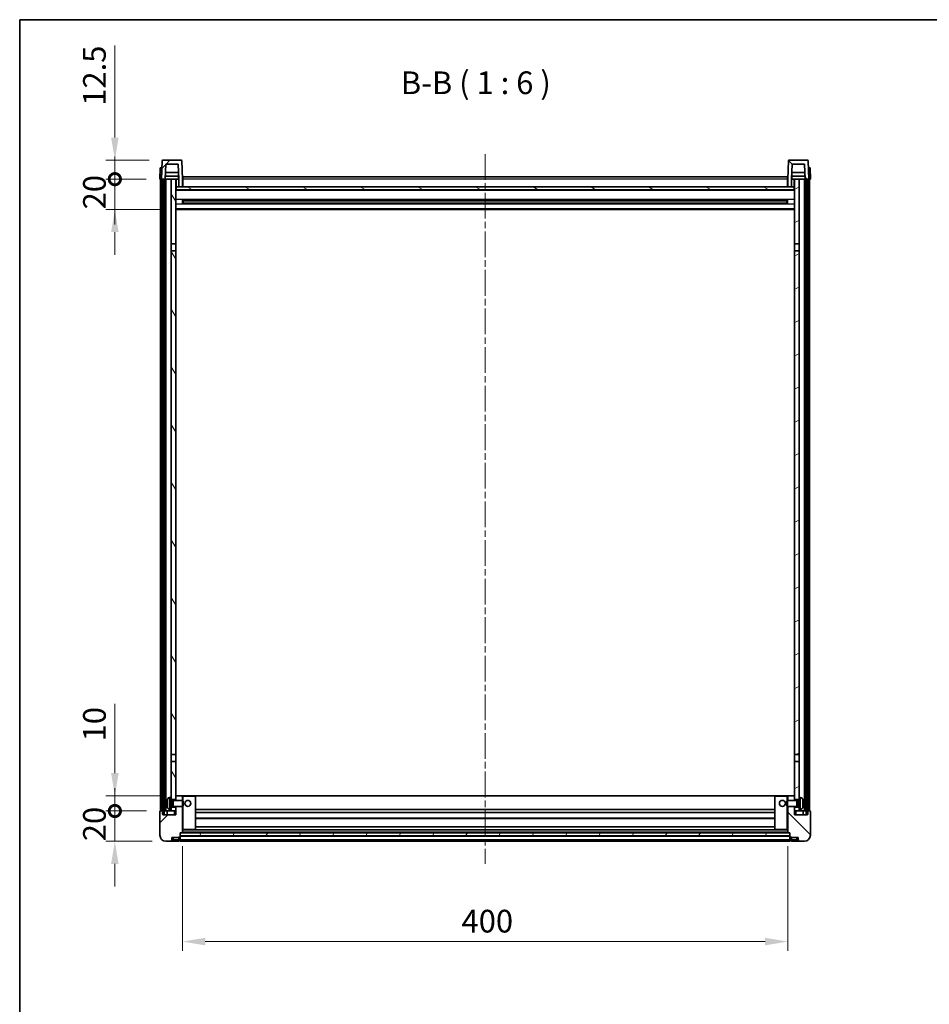
# Model space of a CAD drawing. Units: millimetres. Extents: x 0 to 12973, y 0 to 1686.
# Drawn here: x 1183 to 1784, y 1035 to 1686 of the extents above; entities that cross this region are included whole.
import ezdxf

# ---------------------------------------------------------------- set-up
doc = ezdxf.new("R2010")
doc.units = ezdxf.units.MM
doc.header["$LTSCALE"] = 3
doc.linetypes.add('CHAIN', pattern=[0.3543, 0.2362, -0.0295, 0.0591, -0.0295])
doc.layers.get('Defpoints').update_dxf_attribs({"lineweight": 25})
for name, color, linetype, lineweight in [('Border (ISO)', 7, 'Continuous', 35), ('Centerline (ISO)', 131, 'Continuous', 18), ('Dimension (ISO)', 7, 'Continuous', 18), ('Hatch (ISO)', 1, 'Continuous', 18), ('Symbol (ISO)', 7, 'Continuous', 18), ('Visible (ISO)', 7, 'Continuous', 35), ('Visible Narrow (ISO)', 7, 'Continuous', 25)]:
    doc.layers.add(name, color=color, linetype=linetype, lineweight=lineweight)
doc.styles.add('Note Text (TK)', font='txt')
doc.dimstyles.new('Default - Method 1b (TK)', dxfattribs={"dimscale": 3, "dimtxt": 2.5, "dimasz": 2.5, "dimexe": 1, "dimexo": 1.5, "dimgap": 1, "dimtad": 1, "dimtoh": 1, "dimrnd": 1e-08, "dimdsep": 46, "dimtxsty": 'Note Text (TK)', "dimcen": 0.09, "dimdle": 5, "dimclrd": 100, "dimclre": 100, "dimclrt": 7, "dimadec": 1, "dimazin": 1, "dimtfac": 1, "dimtmove": 0, "dimatfit": 3, "dimfxl": 1, "dimtolj": 1, "dimlwd": -1, "dimlwe": -1, "dimarcsym": 0})
pattern_1 = [(45, (1096, -48), (-13.47038, 13.47038), [])]
pattern_2 = [(135.0002, (1096, -48), (-13.47033, -13.47043), [])]
pattern_3 = [(60, (1096, -48), (-16.49778, 9.525), [])]

# ---------------------------------------------------------------- blocks, each defined once
blk = doc.blocks.new('図面枠 tk図枠')
at = {"layer": 'Border (ISO)'}
for q in [(405.5, 289), (14.5, 8)]:
    blk.add_line((14.5, 289), q, dxfattribs=at)
blk = doc.blocks.new('_DotSmall')
at = {"color": 0, "linetype": 'ByBlock', "const_width": 0.5}
blk.add_lwpolyline([(-0.0625, 0, 1), (0.0625, 0, 1)], format="xyb", close=True, dxfattribs=at)
blk = doc.blocks.new('*D65')
at = {"layer": 'Defpoints', "color": 0}
for p in [(1245.9, 1163.12), (1275.9, 1163.12), (1279.65, 1143.12)]:
    blk.add_point(p, dxfattribs=at)
at = {"layer": 'Dimension (ISO)', "color": 100}
for p, q in [((1245.9, 1163.12), (1245.9, 1178.12)), ((1266.9, 1163.12), (1239.9, 1163.12)), ((1245.9, 1143.12), (1245.9, 1163.12)), ((1270.65, 1143.12), (1239.9, 1143.12)), ((1245.9, 1128.12), (1245.9, 1113.12))]:
    blk.add_line(p, q, dxfattribs=at)
blk.add_solid([(1243.4, 1128.12), (1248.4, 1128.12), (1245.9, 1143.12)], dxfattribs=at)
at = {"layer": 'Dimension (ISO)', "color": 100, "xscale": 15, "yscale": 15, "zscale": 15, "rotation": 270}
blk.add_blockref('_DotSmall', (1245.9, 1163.12), dxfattribs=at)
at = {"layer": 'Dimension (ISO)', "color": 7, "insert": (1232.4, 1143.15), "char_height": 15, "attachment_point": 4, "rotation": 90, "style": 'Note Text (TK)'}
blk.add_mtext('\\A1;20', dxfattribs=at)
blk = doc.blocks.new('*D66')
at = {"layer": 'Defpoints', "color": 0}
for p in [(1245.9, 1173.12), (1286.25, 1173.12), (1275.9, 1163.12)]:
    blk.add_point(p, dxfattribs=at)
at = {"layer": 'Dimension (ISO)', "color": 100}
for p, q in [((1245.9, 1188.12), (1245.9, 1233.87)), ((1277.25, 1173.12), (1239.9, 1173.12)), ((1245.9, 1163.12), (1245.9, 1173.12)), ((1266.9, 1163.12), (1239.9, 1163.12)), ((1245.9, 1163.12), (1245.9, 1148.12))]:
    blk.add_line(p, q, dxfattribs=at)
blk.add_solid([(1243.4, 1188.12), (1248.4, 1188.12), (1245.9, 1173.12)], dxfattribs=at)
at = {"layer": 'Dimension (ISO)', "color": 100, "xscale": 15, "yscale": 15, "zscale": 15, "rotation": 90}
blk.add_blockref('_DotSmall', (1245.9, 1163.12), dxfattribs=at)
at = {"layer": 'Dimension (ISO)', "color": 7, "insert": (1232.4, 1209.12), "char_height": 15, "attachment_point": 4, "rotation": 90, "style": 'Note Text (TK)'}
blk.add_mtext('\\A1;10', dxfattribs=at)
blk = doc.blocks.new('*D67')
at = {"layer": 'Defpoints', "color": 0}
for p in [(1275.65, 1580.62), (1245.9, 1560.62), (1285.15, 1560.62)]:
    blk.add_point(p, dxfattribs=at)
at = {"layer": 'Dimension (ISO)', "color": 100}
for p, q in [((1245.9, 1580.62), (1245.9, 1595.62)), ((1266.65, 1580.62), (1239.9, 1580.62)), ((1245.9, 1580.62), (1245.9, 1560.62)), ((1276.15, 1560.62), (1239.9, 1560.62)), ((1245.9, 1545.62), (1245.9, 1530.62))]:
    blk.add_line(p, q, dxfattribs=at)
blk.add_solid([(1243.4, 1545.62), (1248.4, 1545.62), (1245.9, 1560.62)], dxfattribs=at)
at = {"layer": 'Dimension (ISO)', "color": 100, "xscale": 15, "yscale": 15, "zscale": 15, "rotation": 270}
blk.add_blockref('_DotSmall', (1245.9, 1580.62), dxfattribs=at)
at = {"layer": 'Dimension (ISO)', "color": 7, "insert": (1232.4, 1560.65), "char_height": 15, "attachment_point": 4, "rotation": 90, "style": 'Note Text (TK)'}
blk.add_mtext('\\A1;20', dxfattribs=at)
blk = doc.blocks.new('*D68')
at = {"layer": 'Defpoints', "color": 0}
for p in [(1277.57, 1593.12), (1245.9, 1580.62), (1275.65, 1580.62)]:
    blk.add_point(p, dxfattribs=at)
at = {"layer": 'Dimension (ISO)', "color": 100}
for p, q in [((1245.9, 1608.12), (1245.9, 1668.87)), ((1268.57, 1593.12), (1239.9, 1593.12)), ((1245.9, 1580.62), (1245.9, 1593.12)), ((1266.65, 1580.62), (1239.9, 1580.62)), ((1245.9, 1580.62), (1245.9, 1550.62))]:
    blk.add_line(p, q, dxfattribs=at)
blk.add_solid([(1243.4, 1608.12), (1248.4, 1608.12), (1245.9, 1593.12)], dxfattribs=at)
at = {"layer": 'Dimension (ISO)', "color": 100, "xscale": 15, "yscale": 15, "zscale": 15, "rotation": 90}
blk.add_blockref('_DotSmall', (1245.9, 1580.62), dxfattribs=at)
at = {"layer": 'Dimension (ISO)', "color": 7, "insert": (1232.4, 1629.12), "char_height": 15, "attachment_point": 4, "rotation": 90, "style": 'Note Text (TK)'}
blk.add_mtext('\\A1;12.5', dxfattribs=at)
blk = doc.blocks.new('*D73')
at = {"layer": 'Defpoints', "color": 0}
for p in [(1290.65, 1148.82), (1690.65, 1148.82), (1690.65, 1076.82)]:
    blk.add_point(p, dxfattribs=at)
at = {"layer": 'Dimension (ISO)', "color": 100}
for p, q in [((1290.65, 1139.82), (1290.65, 1070.82)), ((1690.65, 1139.82), (1690.65, 1070.82)), ((1305.65, 1076.82), (1675.65, 1076.82))]:
    blk.add_line(p, q, dxfattribs=at)
for points in [[(1305.65, 1079.32), (1305.65, 1074.32), (1290.65, 1076.82)], [(1675.65, 1079.32), (1675.65, 1074.32), (1690.65, 1076.82)]]:
    blk.add_solid(points, dxfattribs=at)
at = {"layer": 'Dimension (ISO)', "color": 7, "insert": (1475.06, 1090.32), "char_height": 15, "attachment_point": 4, "style": 'Note Text (TK)'}
blk.add_mtext('\\A1;400', dxfattribs=at)

msp = doc.modelspace()

# ---------------------------------------------------------------- hatches: boundary and pattern name
at = {"layer": 'Hatch (ISO)'}
h = msp.add_hatch(dxfattribs=at)
h.set_pattern_fill('ANSI31', color=256, scale=152.4, style=0)
h.set_pattern_definition(pattern_1)
edge = h.paths.add_edge_path()
edge.add_ellipse((1277.5712, 1592.6196), major_axis=(0, 0.5), ratio=1, start_angle=0, end_angle=88)
edge.add_line((1277.0715, 1592.637), (1276.6518, 1580.6196))
edge.add_line((1276.6518, 1580.6196), (1277.4018, 1580.6196))
edge.add_line((1277.4018, 1580.6196), (1278.4018, 1580.6196))
edge.add_line((1278.4018, 1580.6196), (1279.1534, 1580.6196))
edge.add_line((1279.1534, 1580.6196), (1279.5026, 1590.6196))
edge.add_line((1279.5026, 1590.6196), (1287.8011, 1590.6196))
edge.add_line((1287.8011, 1590.6196), (1288.1503, 1580.6196))
edge.add_line((1288.1503, 1580.6196), (1288.1518, 1580.6196))
edge.add_line((1288.1518, 1580.6196), (1288.1518, 1575.6196))
edge.add_line((1288.1518, 1575.6196), (1290.6518, 1575.6196))
edge.add_line((1290.6518, 1575.6196), (1290.6518, 1580.6196))
edge.add_line((1290.6518, 1580.6196), (1290.2322, 1592.637))
edge.add_ellipse((1289.7325, 1592.6196), major_axis=(0.4997, 0.0174), ratio=1, start_angle=0, end_angle=88)
edge.add_line((1289.7325, 1593.1196), (1277.5712, 1593.1196))
h = msp.add_hatch(dxfattribs=at)
h.set_pattern_fill('ANSI31', color=256, scale=152.4, angle=90.0002105, style=0)
h.set_pattern_definition(pattern_2)
edge = h.paths.add_edge_path()
edge.add_line((1693.5026, 1590.6196), (1701.8011, 1590.6196))
edge.add_line((1701.8011, 1590.6196), (1702.1503, 1580.6196))
edge.add_line((1702.1503, 1580.6196), (1702.9018, 1580.6196))
edge.add_line((1702.9018, 1580.6196), (1703.9018, 1580.6196))
edge.add_line((1703.9018, 1580.6196), (1704.6518, 1580.6196))
edge.add_line((1704.6518, 1580.6196), (1704.2322, 1592.637))
edge.add_ellipse((1703.7325, 1592.6196), major_axis=(0.4997, 0.0174), ratio=1, start_angle=0, end_angle=88)
edge.add_line((1703.7325, 1593.1196), (1691.5712, 1593.1196))
edge.add_ellipse((1691.5712, 1592.6196), major_axis=(0, 0.5), ratio=1, start_angle=0, end_angle=88)
edge.add_line((1691.0715, 1592.637), (1690.6518, 1580.6196))
edge.add_line((1690.6518, 1580.6196), (1690.6518, 1575.6196))
edge.add_line((1690.6518, 1575.6196), (1693.1518, 1575.6196))
edge.add_line((1693.1518, 1575.6196), (1693.1518, 1580.6196))
edge.add_line((1693.1518, 1580.6196), (1693.1534, 1580.6196))
edge.add_line((1693.1534, 1580.6196), (1693.5026, 1590.6196))
h = msp.add_hatch(dxfattribs=at)
h.set_pattern_fill('ANSI31', color=256, scale=152.4, angle=14.9999778, style=0)
h.set_pattern_definition(pattern_3)
h.paths.add_polyline_path([(1702.9018, 1580.6196), (1702.9018, 1161.1196), (1703.6518, 1161.1196), (1703.9018, 1161.1196), (1703.9018, 1163.1196), (1703.9018, 1580.6196)])
h.paths.add_polyline_path([(1277.4018, 1580.6196), (1277.4018, 1163.1196), (1277.4018, 1161.1196), (1277.6518, 1161.1196), (1278.4018, 1161.1196), (1278.4018, 1580.6196)])
h = msp.add_hatch(dxfattribs=at)
h.set_pattern_fill('ANSI31', color=256, scale=152.4, angle=75.0001754, style=0)
h.set_pattern_definition([(120.0002, (1096, -48), (-16.49775, -9.52505), [])])
h.paths.add_polyline_path([(1283.1518, 1165.6196), (1283.1518, 1164.1196), (1283.1518, 1163.1196), (1286.1518, 1163.1196), (1286.1518, 1165.6196)])
h.paths.add_polyline_path([(1283.1518, 1537.8696), (1286.1518, 1537.8696), (1286.1518, 1580.6196), (1283.1518, 1580.6196)])
h.paths.add_polyline_path([(1283.1518, 1172.1196), (1283.1518, 1170.6196), (1286.1518, 1170.6196), (1286.1518, 1173.0196), (1286.1518, 1195.8696), (1283.1518, 1195.8696)])
h.paths.add_polyline_path([(1283.1518, 1200.3696), (1286.1518, 1200.3696), (1286.1518, 1533.3696), (1283.1518, 1533.3696)])
h = msp.add_hatch(dxfattribs=at)
h.set_pattern_fill('ANSI31', color=256, scale=152.4, angle=105.0002455, style=0)
h.set_pattern_definition([(150.0002, (1096, -48), (-9.52493, -16.49782), [])])
h.paths.add_polyline_path([(1286.4018, 1575.6196), (1286.4018, 1573.6196), (1694.9018, 1573.6196), (1694.9018, 1575.6196), (1693.1518, 1575.6196), (1690.6518, 1575.6196), (1290.6518, 1575.6196), (1288.1518, 1575.6196)])
h = msp.add_hatch(dxfattribs=at)
h.set_pattern_fill('ANSI31', color=256, scale=152.4, angle=-14.9999778, style=0)
h.set_pattern_definition([(30, (1096, -48), (-9.525, 16.49778), [])])
h.paths.add_polyline_path([(1698.1518, 1164.1196), (1698.1518, 1165.6196), (1695.1518, 1165.6196), (1695.1518, 1163.1196), (1698.1518, 1163.1196)])
h.paths.add_polyline_path([(1695.1518, 1537.8696), (1698.1518, 1537.8696), (1698.1518, 1580.6196), (1695.1518, 1580.6196)])
h.paths.add_polyline_path([(1698.1518, 1170.6196), (1698.1518, 1172.1196), (1698.1518, 1195.8696), (1695.1518, 1195.8696), (1695.1518, 1173.0196), (1695.1518, 1170.6196)])
h.paths.add_polyline_path([(1695.1518, 1200.3696), (1698.1518, 1200.3696), (1698.1518, 1533.3696), (1695.1518, 1533.3696)])
h = msp.add_hatch(dxfattribs=at)
h.set_pattern_fill('ANSI31', color=256, scale=152.4, style=0)
h.set_pattern_definition(pattern_1)
edge = h.paths.add_edge_path()
edge.add_ellipse((1288.9018, 1146.1696), major_axis=(0, -0.25), ratio=1, start_angle=0, end_angle=90)
edge.add_line((1289.1518, 1146.1696), (1289.1518, 1146.6196))
edge.add_line((1289.1518, 1146.6196), (1289.1518, 1148.6196))
edge.add_line((1289.1518, 1148.6196), (1289.1518, 1148.7196))
edge.add_line((1289.1518, 1148.7196), (1290.5518, 1148.7196))
edge.add_ellipse((1290.5518, 1148.8196), major_axis=(0, -0.1), ratio=1, start_angle=0, end_angle=90)
edge.add_line((1290.6518, 1148.8196), (1290.6518, 1166.1196))
edge.add_line((1290.6518, 1166.1196), (1286.1518, 1166.1196))
edge.add_line((1286.1518, 1166.1196), (1286.1518, 1165.6196))
edge.add_line((1286.1518, 1165.6196), (1286.1518, 1163.1196))
edge.add_line((1286.1518, 1163.1196), (1286.1518, 1160.6196))
edge.add_line((1286.1518, 1160.6196), (1277.6518, 1160.6196))
edge.add_line((1277.6518, 1160.6196), (1277.6518, 1161.1196))
edge.add_line((1277.6518, 1161.1196), (1277.6518, 1163.1196))
edge.add_line((1277.6518, 1163.1196), (1277.4018, 1163.1196))
edge.add_line((1277.4018, 1163.1196), (1275.9018, 1163.1196))
edge.add_ellipse((1275.9018, 1162.8696), major_axis=(0, 0.25), ratio=1, start_angle=0, end_angle=90)
edge.add_line((1275.6518, 1162.8696), (1275.6518, 1147.1196))
edge.add_ellipse((1279.6518, 1147.1196), major_axis=(-4, 0), ratio=1, start_angle=0, end_angle=90)
edge.add_line((1279.6518, 1143.1196), (1282.6518, 1143.1196))
edge.add_ellipse((1282.6518, 1144.1196), major_axis=(0, -1), ratio=1, start_angle=0, end_angle=90)
edge.add_line((1283.6518, 1144.1196), (1283.6518, 1145.6196))
edge.add_line((1283.6518, 1145.6196), (1288.1518, 1145.6196))
edge.add_line((1288.1518, 1145.6196), (1288.1518, 1145.9196))
edge.add_line((1288.1518, 1145.9196), (1288.9018, 1145.9196))
edge = h.paths.add_edge_path()
edge.add_ellipse((1290.5518, 1173.0196), major_axis=(0.1, 0), ratio=1, start_angle=0, end_angle=90)
edge.add_line((1290.5518, 1173.1196), (1286.2518, 1173.1196))
edge.add_ellipse((1286.2518, 1173.0196), major_axis=(0, 0.1), ratio=1, start_angle=0, end_angle=90)
edge.add_line((1286.1518, 1173.0196), (1286.1518, 1170.6196))
edge.add_line((1286.1518, 1170.6196), (1286.1518, 1170.1196))
edge.add_line((1286.1518, 1170.1196), (1290.6518, 1170.1196))
edge.add_line((1290.6518, 1170.1196), (1290.6518, 1173.0196))
h = msp.add_hatch(dxfattribs=at)
h.set_pattern_fill('ANSI31', color=256, scale=152.4, angle=90.0002105, style=0)
h.set_pattern_definition(pattern_2)
edge = h.paths.add_edge_path()
edge.add_ellipse((1692.4018, 1146.1696), major_axis=(-0.25, 0), ratio=1, start_angle=0, end_angle=90)
edge.add_line((1692.4018, 1145.9196), (1693.1518, 1145.9196))
edge.add_line((1693.1518, 1145.9196), (1693.1518, 1145.6196))
edge.add_line((1693.1518, 1145.6196), (1697.6518, 1145.6196))
edge.add_line((1697.6518, 1145.6196), (1697.6518, 1144.1196))
edge.add_ellipse((1698.6518, 1144.1196), major_axis=(-1, 0), ratio=1, start_angle=0, end_angle=90)
edge.add_line((1698.6518, 1143.1196), (1701.6518, 1143.1196))
edge.add_ellipse((1701.6518, 1147.1196), major_axis=(0, -4), ratio=1, start_angle=0, end_angle=90)
edge.add_line((1705.6518, 1147.1196), (1705.6518, 1162.8696))
edge.add_ellipse((1705.4018, 1162.8696), major_axis=(0.25, 0), ratio=1, start_angle=0, end_angle=90)
edge.add_line((1705.4018, 1163.1196), (1703.9018, 1163.1196))
edge.add_line((1703.9018, 1163.1196), (1703.6518, 1163.1196))
edge.add_line((1703.6518, 1163.1196), (1703.6518, 1161.1196))
edge.add_line((1703.6518, 1161.1196), (1703.6518, 1160.6196))
edge.add_line((1703.6518, 1160.6196), (1695.1518, 1160.6196))
edge.add_line((1695.1518, 1160.6196), (1695.1518, 1163.1196))
edge.add_line((1695.1518, 1163.1196), (1695.1518, 1165.6196))
edge.add_line((1695.1518, 1165.6196), (1695.1518, 1166.1196))
edge.add_line((1695.1518, 1166.1196), (1690.6518, 1166.1196))
edge.add_line((1690.6518, 1166.1196), (1690.6518, 1148.8196))
edge.add_ellipse((1690.7518, 1148.8196), major_axis=(-0.1, 0), ratio=1, start_angle=0, end_angle=90)
edge.add_line((1690.7518, 1148.7196), (1692.1518, 1148.7196))
edge.add_line((1692.1518, 1148.7196), (1692.1518, 1148.6196))
edge.add_line((1692.1518, 1148.6196), (1692.1518, 1146.6196))
edge.add_line((1692.1518, 1146.6196), (1692.1518, 1146.1696))
edge = h.paths.add_edge_path()
edge.add_ellipse((1690.7518, 1173.0196), major_axis=(0, 0.1), ratio=1, start_angle=0, end_angle=90)
edge.add_line((1690.6518, 1173.0196), (1690.6518, 1170.1196))
edge.add_line((1690.6518, 1170.1196), (1695.1518, 1170.1196))
edge.add_line((1695.1518, 1170.1196), (1695.1518, 1170.6196))
edge.add_line((1695.1518, 1170.6196), (1695.1518, 1173.0196))
edge.add_ellipse((1695.0518, 1173.0196), major_axis=(0.1, 0), ratio=1, start_angle=0, end_angle=90)
edge.add_line((1695.0518, 1173.1196), (1690.7518, 1173.1196))
h = msp.add_hatch(dxfattribs=at)
h.set_pattern_fill('ANSI31', color=256, scale=152.4, angle=14.9999778, style=0)
h.set_pattern_definition(pattern_3)
h.paths.add_polyline_path([(1289.1518, 1148.6196), (1289.1518, 1146.6196), (1692.1518, 1146.6196), (1692.1518, 1148.6196)])

# ---------------------------------------------------------------- linework, layer by layer
at = {"layer": 'Centerline (ISO)', "linetype": 'CHAIN', "ltscale": 23.990969}
msp.add_line((1490.6518, 1597.1196), (1490.6518, 1128.1196), dxfattribs=at)
at = {"layer": 'Visible (ISO)'}
for p, q in [((1275.9137, 1588.1196), (1275.6518, 1580.6196)), ((1275.9137, 1588.1196), (1276.9131, 1588.1196)), ((1277.0715, 1592.637), (1276.6518, 1580.6196)), ((1276.9137, 1588.1196), (1276.9131, 1588.1196)), ((1289.7325, 1593.1196), (1277.5712, 1593.1196)), ((1279.1534, 1580.6196), (1279.5026, 1590.6196)), ((1279.5026, 1590.6196), (1287.8011, 1590.6196)), ((1287.8011, 1590.6196), (1288.1503, 1580.6196)), ((1290.6518, 1580.6196), (1290.2322, 1592.637)), ((1691.0715, 1592.637), (1690.6518, 1580.6196)), ((1703.7325, 1593.1196), (1691.5712, 1593.1196)), ((1693.1534, 1580.6196), (1693.5026, 1590.6196)), ((1693.5026, 1590.6196), (1701.8011, 1590.6196)), ((1701.8011, 1590.6196), (1702.1503, 1580.6196)), ((1704.6518, 1580.6196), (1704.2322, 1592.637)), ((1704.3905, 1588.1196), (1704.3899, 1588.1196)), ((1704.3905, 1588.1196), (1705.3899, 1588.1196)), ((1705.6518, 1580.6196), (1705.3899, 1588.1196)), ((1288.0805, 1582.6196), (1279.2232, 1582.6196)), ((1287.9932, 1585.1196), (1279.3105, 1585.1196)), ((1287.9018, 1582.6196), (1287.9018, 1580.6196)), ((1290.9018, 1582.1196), (1690.4018, 1582.1196)), ((1290.9018, 1580.6196), (1290.9018, 1582.1196)), ((1690.4018, 1582.1196), (1690.4018, 1580.6196)), ((1702.0805, 1582.6196), (1693.2232, 1582.6196)), ((1701.9932, 1585.1196), (1693.3105, 1585.1196)), ((1693.4018, 1582.6196), (1693.4018, 1580.6196)), ((1276.6512, 1580.6196), (1275.6518, 1580.6196)), ((1276.1518, 1163.1196), (1276.1518, 1580.6196)), ((1276.6518, 1580.6196), (1276.6512, 1580.6196)), ((1276.6518, 1580.6196), (1279.1534, 1580.6196)), ((1277.1518, 1163.1196), (1277.1518, 1580.6196)), ((1277.4018, 1580.6196), (1277.4018, 1161.1196)), ((1278.4018, 1580.6196), (1277.4018, 1580.6196)), ((1278.4018, 1161.1196), (1278.4018, 1580.6196)), ((1278.5018, 1163.1196), (1278.5018, 1580.6196)), ((1279.5018, 1580.6196), (1279.1534, 1580.6196)), ((1283.1518, 1580.6196), (1279.5018, 1580.6196)), ((1279.5018, 1163.1196), (1279.5018, 1580.6196)), ((1286.1518, 1580.6196), (1283.1518, 1580.6196)), ((1283.1518, 1580.6196), (1283.1518, 1537.8696)), ((1286.1518, 1537.8696), (1286.1518, 1580.6196)), ((1286.1518, 1580.6196), (1287.9018, 1580.6196)), ((1286.4018, 1575.6196), (1286.1518, 1575.6196)), ((1286.4018, 1575.6196), (1286.4018, 1573.6196)), ((1694.9018, 1575.6196), (1286.4018, 1575.6196)), ((1288.1503, 1580.6196), (1287.9018, 1580.6196)), ((1288.1503, 1580.6196), (1288.1518, 1580.6196)), ((1288.1518, 1580.6196), (1288.1518, 1575.6196)), ((1288.1518, 1575.6196), (1290.6518, 1575.6196)), ((1290.9018, 1580.6196), (1290.6518, 1580.6196)), ((1290.6518, 1575.6196), (1290.6518, 1580.6196)), ((1290.9018, 1575.7196), (1290.6518, 1575.7196)), ((1290.9018, 1580.6196), (1290.9018, 1575.6196)), ((1690.6518, 1580.6196), (1690.4018, 1580.6196)), ((1690.4018, 1575.6196), (1690.4018, 1580.6196)), ((1690.6518, 1575.7196), (1690.4018, 1575.7196)), ((1690.6518, 1580.6196), (1690.6518, 1575.6196)), ((1690.6518, 1575.6196), (1693.1518, 1575.6196)), ((1693.1518, 1575.6196), (1693.1518, 1580.6196)), ((1693.1518, 1580.6196), (1693.1534, 1580.6196)), ((1693.4018, 1580.6196), (1693.1534, 1580.6196)), ((1693.4018, 1580.6196), (1695.1518, 1580.6196)), ((1694.9018, 1573.6196), (1694.9018, 1575.6196)), ((1695.1518, 1575.6196), (1694.9018, 1575.6196)), ((1698.1518, 1580.6196), (1695.1518, 1580.6196)), ((1695.1518, 1580.6196), (1695.1518, 1537.8696)), ((1698.1518, 1537.8696), (1698.1518, 1580.6196)), ((1701.8018, 1580.6196), (1698.1518, 1580.6196)), ((1702.1503, 1580.6196), (1701.8018, 1580.6196)), ((1701.8018, 1163.1196), (1701.8018, 1580.6196)), ((1702.1503, 1580.6196), (1704.6518, 1580.6196)), ((1702.8018, 1163.1196), (1702.8018, 1580.6196)), ((1702.9018, 1580.6196), (1702.9018, 1161.1196)), ((1703.9018, 1580.6196), (1702.9018, 1580.6196)), ((1703.9018, 1161.1196), (1703.9018, 1580.6196)), ((1704.1518, 1163.1196), (1704.1518, 1580.6196)), ((1704.6524, 1580.6196), (1704.6518, 1580.6196)), ((1705.6518, 1580.6196), (1704.6524, 1580.6196)), ((1705.1518, 1163.1196), (1705.1518, 1580.6196)), ((1695.1518, 1573.5196), (1286.1518, 1573.5196)), ((1286.4018, 1573.6196), (1694.9018, 1573.6196)), ((1290.7223, 1564.4421), (1290.7223, 1566.797)), ((1690.3074, 1566.6952), (1290.9963, 1566.6952)), ((1690.3074, 1564.5439), (1290.9963, 1564.5439)), ((1291.1518, 1566.6952), (1291.1518, 1564.5439)), ((1296.9518, 1566.427), (1291.1518, 1566.427)), ((1690.1518, 1566.3675), (1291.1518, 1566.3675)), ((1690.1518, 1564.8716), (1291.1518, 1564.8716)), ((1291.1518, 1564.8121), (1296.9518, 1564.8121)), ((1296.9518, 1566.6952), (1296.9518, 1566.5021)), ((1296.9518, 1566.427), (1296.9518, 1566.5021)), ((1296.9518, 1564.7371), (1296.9518, 1564.8121)), ((1296.9518, 1564.7371), (1296.9518, 1564.5439)), ((1684.3518, 1566.5021), (1684.3518, 1566.6952)), ((1684.3518, 1566.5021), (1684.3518, 1566.427)), ((1690.1518, 1566.427), (1684.3518, 1566.427)), ((1684.3518, 1564.8121), (1690.1518, 1564.8121)), ((1684.3518, 1564.8121), (1684.3518, 1564.7371)), ((1684.3518, 1564.5439), (1684.3518, 1564.7371)), ((1690.1518, 1564.5439), (1690.1518, 1566.6952)), ((1690.5813, 1566.797), (1690.5813, 1564.4421)), ((1695.1518, 1560.6196), (1286.1518, 1560.6196)), ((1283.1518, 1537.8696), (1286.1518, 1537.8696)), ((1283.1518, 1533.3696), (1283.1518, 1537.8696)), ((1286.1518, 1537.8696), (1286.1518, 1533.3696)), ((1695.1518, 1537.8696), (1698.1518, 1537.8696)), ((1695.1518, 1533.3696), (1695.1518, 1537.8696)), ((1698.1518, 1537.8696), (1698.1518, 1533.3696)), ((1286.1518, 1533.3696), (1283.1518, 1533.3696)), ((1283.1518, 1533.3696), (1283.1518, 1200.3696)), ((1286.1518, 1200.3696), (1286.1518, 1533.3696)), ((1698.1518, 1533.3696), (1695.1518, 1533.3696)), ((1695.1518, 1533.3696), (1695.1518, 1200.3696)), ((1698.1518, 1200.3696), (1698.1518, 1533.3696)), ((1283.1518, 1200.3696), (1286.1518, 1200.3696)), ((1283.1518, 1195.8696), (1283.1518, 1200.3696)), ((1286.1518, 1200.3696), (1286.1518, 1195.8696)), ((1695.1518, 1200.3696), (1698.1518, 1200.3696)), ((1695.1518, 1195.8696), (1695.1518, 1200.3696)), ((1698.1518, 1200.3696), (1698.1518, 1195.8696)), ((1286.1518, 1195.8696), (1283.1518, 1195.8696)), ((1283.1518, 1195.8696), (1283.1518, 1172.1196)), ((1286.1518, 1170.6196), (1286.1518, 1195.8696)), ((1698.1518, 1195.8696), (1695.1518, 1195.8696)), ((1695.1518, 1195.8696), (1695.1518, 1170.6196)), ((1698.1518, 1172.1196), (1698.1518, 1195.8696)), ((1282.0929, 1172.0269), (1283.1518, 1172.1196)), ((1283.1518, 1164.1196), (1283.1518, 1172.1196)), ((1286.2518, 1173.1196), (1286.1518, 1173.1196)), ((1286.1518, 1173.0196), (1286.1518, 1170.1196)), ((1290.5518, 1173.1196), (1286.2518, 1173.1196)), ((1291.1518, 1173.1196), (1290.5518, 1173.1196)), ((1290.6518, 1170.1196), (1290.6518, 1173.0196)), ((1299.0518, 1173.1196), (1291.1518, 1173.1196)), ((1682.2518, 1173.1196), (1299.0518, 1173.1196)), ((1299.1518, 1150.8196), (1299.1518, 1173.0196)), ((1682.1518, 1173.0196), (1682.1518, 1150.8196)), ((1690.1518, 1173.1196), (1682.2518, 1173.1196)), ((1690.7518, 1173.1196), (1690.1518, 1173.1196)), ((1690.6518, 1173.0196), (1690.6518, 1170.1196)), ((1695.0518, 1173.1196), (1690.7518, 1173.1196)), ((1695.1518, 1173.1196), (1695.0518, 1173.1196)), ((1695.1518, 1170.1196), (1695.1518, 1173.0196)), ((1698.1518, 1172.1196), (1698.1518, 1164.1196)), ((1699.2108, 1172.0269), (1698.1518, 1172.1196)), ((1280.4378, 1168.4019), (1280.4378, 1167.8372)), ((1283.1518, 1170.6196), (1286.1518, 1170.6196)), ((1283.1518, 1169.9048), (1284.1224, 1169.9048)), ((1283.1518, 1166.3343), (1284.1224, 1166.3343)), ((1286.1518, 1165.6196), (1283.1518, 1165.6196)), ((1284.1224, 1169.9048), (1284.5518, 1170.1196)), ((1284.1224, 1166.3343), (1284.1224, 1169.9048)), ((1284.1224, 1166.3343), (1284.5518, 1166.1196)), ((1284.5518, 1166.1196), (1284.5518, 1170.1196)), ((1284.5518, 1170.1196), (1290.7223, 1170.1196)), ((1284.5518, 1166.1196), (1290.7223, 1166.1196)), ((1286.1518, 1166.1196), (1286.1518, 1160.6196)), ((1286.1518, 1163.1196), (1286.1518, 1165.6196)), ((1290.6518, 1148.8196), (1290.6518, 1166.1196)), ((1290.7223, 1166.1196), (1290.7223, 1170.1196)), ((1291.1518, 1169.6901), (1290.7223, 1170.1196)), ((1291.1518, 1166.549), (1290.7223, 1166.1196)), ((1291.1518, 1169.6901), (1291.1518, 1166.549)), ((1690.1518, 1169.6901), (1690.5813, 1170.1196)), ((1690.1518, 1166.549), (1690.1518, 1169.6901)), ((1690.1518, 1166.549), (1690.5813, 1166.1196)), ((1690.5813, 1170.1196), (1690.5813, 1166.1196)), ((1696.7518, 1170.1196), (1690.5813, 1170.1196)), ((1696.7518, 1166.1196), (1690.5813, 1166.1196)), ((1690.6518, 1166.1196), (1690.6518, 1148.8196)), ((1695.1518, 1170.6196), (1698.1518, 1170.6196)), ((1695.1518, 1160.6196), (1695.1518, 1166.1196)), ((1698.1518, 1165.6196), (1695.1518, 1165.6196)), ((1695.1518, 1165.6196), (1695.1518, 1163.1196)), ((1696.7518, 1170.1196), (1696.7518, 1166.1196)), ((1697.1812, 1169.9048), (1696.7518, 1170.1196)), ((1697.1812, 1166.3343), (1696.7518, 1166.1196)), ((1697.1812, 1169.9048), (1697.1812, 1166.3343)), ((1698.1518, 1169.9048), (1697.1812, 1169.9048)), ((1698.1518, 1166.3343), (1697.1812, 1166.3343)), ((1700.8658, 1167.8372), (1700.8658, 1168.4019)), ((1275.6518, 1162.8696), (1275.6518, 1147.1196)), ((1277.6518, 1163.1196), (1275.9018, 1163.1196)), ((1277.4018, 1161.1196), (1278.4018, 1161.1196)), ((1277.6518, 1160.6196), (1277.6518, 1163.1196)), ((1286.1518, 1160.6196), (1277.6518, 1160.6196)), ((1278.4018, 1163.1196), (1278.5018, 1163.1196)), ((1278.5018, 1163.1196), (1279.5018, 1163.1196)), ((1279.5018, 1163.1196), (1283.1518, 1163.1196)), ((1280.4018, 1163.1196), (1280.4018, 1160.6196)), ((1282.0929, 1164.2122), (1283.1518, 1164.1196)), ((1283.1518, 1164.1196), (1283.1518, 1163.1196)), ((1283.1518, 1163.1196), (1286.1518, 1163.1196)), ((1682.1518, 1164.1196), (1299.1518, 1164.1196)), ((1682.1518, 1162.1196), (1299.1518, 1162.1196)), ((1682.1518, 1158.1196), (1299.1518, 1158.1196)), ((1695.1518, 1163.1196), (1698.1518, 1163.1196)), ((1703.6518, 1160.6196), (1695.1518, 1160.6196)), ((1699.2108, 1164.2122), (1698.1518, 1164.1196)), ((1698.1518, 1163.1196), (1698.1518, 1164.1196)), ((1698.1518, 1163.1196), (1701.8018, 1163.1196)), ((1700.9018, 1163.1196), (1700.9018, 1160.6196)), ((1701.8018, 1163.1196), (1702.8018, 1163.1196)), ((1702.8018, 1163.1196), (1702.9018, 1163.1196)), ((1702.9018, 1161.1196), (1703.9018, 1161.1196)), ((1705.4018, 1163.1196), (1703.6518, 1163.1196)), ((1703.6518, 1163.1196), (1703.6518, 1160.6196)), ((1705.6518, 1147.1196), (1705.6518, 1162.8696)), ((1682.1518, 1152.7196), (1299.1518, 1152.7196)), ((1283.6518, 1144.1196), (1283.6518, 1145.6196)), ((1283.6518, 1145.6196), (1288.1518, 1145.6196)), ((1288.1518, 1145.6196), (1288.1518, 1145.9196)), ((1288.1518, 1145.9196), (1288.9018, 1145.9196)), ((1288.1518, 1144.1196), (1288.1518, 1145.6196)), ((1289.1518, 1146.1696), (1289.1518, 1148.7196)), ((1289.1518, 1148.7196), (1290.5518, 1148.7196)), ((1289.1518, 1148.6196), (1289.1518, 1146.6196)), ((1692.1518, 1148.6196), (1289.1518, 1148.6196)), ((1289.1518, 1146.6196), (1692.1518, 1146.6196)), ((1692.1518, 1146.5196), (1289.1518, 1146.5196)), ((1289.1518, 1146.1696), (1289.1518, 1144.1196)), ((1690.7518, 1148.7196), (1290.5518, 1148.7196)), ((1290.6518, 1150.7196), (1291.1518, 1150.7196)), ((1291.1518, 1150.7196), (1299.0518, 1150.7196)), ((1682.2518, 1150.7196), (1299.0518, 1150.7196)), ((1682.2518, 1150.7196), (1690.1518, 1150.7196)), ((1690.1518, 1150.7196), (1690.6518, 1150.7196)), ((1690.7518, 1148.7196), (1692.1518, 1148.7196)), ((1692.1518, 1148.7196), (1692.1518, 1146.1696)), ((1692.1518, 1146.6196), (1692.1518, 1148.6196)), ((1692.1518, 1144.1196), (1692.1518, 1146.1696)), ((1692.4018, 1145.9196), (1693.1518, 1145.9196)), ((1693.1518, 1145.9196), (1693.1518, 1145.6196)), ((1693.1518, 1145.6196), (1697.6518, 1145.6196)), ((1693.1518, 1145.6196), (1693.1518, 1144.1196)), ((1697.6518, 1145.6196), (1697.6518, 1144.1196)), ((1279.6518, 1143.1196), (1282.6518, 1143.1196)), ((1282.6518, 1143.1196), (1284.6518, 1143.1196)), ((1284.6518, 1143.1196), (1288.1518, 1143.1196)), ((1288.1518, 1144.1196), (1288.1518, 1143.1196)), ((1288.9018, 1143.4196), (1288.1518, 1143.4196)), ((1289.1518, 1143.1196), (1289.1518, 1144.1196)), ((1692.1518, 1143.1196), (1289.1518, 1143.1196)), ((1692.1518, 1144.1196), (1692.1518, 1143.1196)), ((1692.4018, 1143.4196), (1693.1518, 1143.4196)), ((1693.1518, 1143.1196), (1693.1518, 1144.1196)), ((1693.1518, 1143.1196), (1696.6518, 1143.1196)), ((1696.6518, 1143.1196), (1698.6518, 1143.1196)), ((1698.6518, 1143.1196), (1701.6518, 1143.1196))]:
    msp.add_line(p, q, dxfattribs=at)
for centre in [(1294.1518, 1168.1196), (1687.1518, 1168.1196)]:
    msp.add_circle(centre, 2, dxfattribs=at)
for centre, radius, start, end in [((1277.5712, 1592.6196), 0.5, 90, 178), ((1289.7325, 1592.6196), 0.5, 2, 90), ((1691.5712, 1592.6196), 0.5, 90, 178), ((1703.7325, 1592.6196), 0.5, 2, 90), ((1286.5518, 1168.1196), 6.5, 151.8272659, 159.9603927), ((1282.2323, 1170.433), 1.6, 95, 151.8272659), ((1286.2518, 1173.0196), 0.1, 90, 180), ((1290.5518, 1173.0196), 0.1, 0, 90), ((1299.0518, 1173.0196), 0.1, 0, 90), ((1682.2518, 1173.0196), 0.1, 90, 180), ((1690.7518, 1173.0196), 0.1, 90, 180), ((1695.0518, 1173.0196), 0.1, 0, 90), ((1699.0713, 1170.433), 1.6, 28.1727341, 85), ((1694.7518, 1168.1196), 6.5, 20.0396073, 28.1727341), ((1280.5624, 1170.3042), 0.1246, 159.9603927, 178.1851739), ((1280.5624, 1165.9349), 0.1246, 181.8148261, 200.0396073), ((1286.5518, 1168.1196), 6.5, 200.0396073, 208.1727341), ((1282.2323, 1165.8061), 1.6, 208.1727341, 265), ((1699.0713, 1165.8061), 1.6, 275, 331.8272659), ((1694.7518, 1168.1196), 6.5, 331.8272659, 339.9603927), ((1700.7412, 1170.3042), 0.1246, 1.8148261, 20.0396073), ((1700.7412, 1165.9349), 0.1246, 339.9603927, 358.1851739), ((1275.9018, 1162.8696), 0.25, 90, 180), ((1705.4018, 1162.8696), 0.25, 0, 90), ((1279.6518, 1147.1196), 4, 180, 270), ((1288.9018, 1146.1696), 0.25, 270, 0), ((1290.5518, 1148.8196), 0.1, 270, 0), ((1299.0518, 1150.8196), 0.1, 270, 0), ((1682.2518, 1150.8196), 0.1, 180, 270), ((1690.7518, 1148.8196), 0.1, 180, 270), ((1692.4018, 1146.1696), 0.25, 180, 270), ((1701.6518, 1147.1196), 4, 270, 0), ((1282.6518, 1144.1196), 1, 270, 0), ((1288.9018, 1143.6696), 0.25, 270, 0), ((1692.4018, 1143.6696), 0.25, 180, 270), ((1698.6518, 1144.1196), 1, 180, 270)]:
    msp.add_arc(centre, radius, start, end, dxfattribs=at)
for centre, major_axis, ratio, start_param, end_param in [((1286.5396, 1168.1124), (-3.2829, 5.6083), 0.99488747, 0.69485901, 0.93384331), ((1286.5396, 1167.9799), (-6.4737, 0.5671), 0.05101764, 0.10959827, 0.34858257), ((1286.5396, 1168.2592), (-6.4737, -0.5671), 0.05101764, 5.93460274, 6.17358703), ((1286.5396, 1168.1267), (3.2829, 5.6083), 0.99488747, 2.20774935, 2.44673364), ((1694.7641, 1168.1124), (-3.2829, -5.6083), 0.99488747, 2.20774935, 2.44673364), ((1694.7641, 1167.9799), (6.4737, 0.5671), 0.05101764, 5.93460274, 6.17358703), ((1694.7641, 1168.2592), (6.4737, -0.5671), 0.05101764, 0.10959827, 0.34858257), ((1694.7641, 1168.1267), (3.2829, -5.6083), 0.99488747, 0.69485901, 0.93384331)]:
    msp.add_ellipse(centre, major_axis=major_axis, ratio=ratio, start_param=start_param, end_param=end_param, dxfattribs=at)
for points, knots in [([(1280.1016, 1168.5075), (1280.0972, 1168.51), (1280.0935, 1168.5208), (1280.0889, 1168.5591), (1280.088, 1168.5866), (1280.0886, 1168.6485), (1280.0903, 1168.687), (1280.0954, 1168.759), (1280.0983, 1168.7911), (1280.1016, 1168.8223)], [0, 0, 0, 0, 0.0125039067, 0.0125039067, 0.0250078135, 0.0250078135, 0.0375277995, 0.0375277995, 0.0466766392, 0.0466766392, 0.0466766392, 0.0466766392]), ([(1280.1016, 1167.4168), (1280.0972, 1167.4582), (1280.0935, 1167.502), (1280.0889, 1167.5817), (1280.088, 1167.6176), (1280.0886, 1167.6735), (1280.0903, 1167.6972), (1280.0954, 1167.7232), (1280.0983, 1167.7297), (1280.1016, 1167.7316)], [0, 0, 0, 0, 0.0124997785, 0.0124997785, 0.0249995571, 0.0249995571, 0.0375236714, 0.0375236714, 0.0466766062, 0.0466766062, 0.0466766062, 0.0466766062]), ([(1701.2021, 1168.8223), (1701.2064, 1168.7809), (1701.2101, 1168.7371), (1701.2148, 1168.6574), (1701.2157, 1168.6215), (1701.215, 1168.5656), (1701.2134, 1168.5419), (1701.2082, 1168.5159), (1701.2054, 1168.5094), (1701.2021, 1168.5075)], [0, 0, 0, 0, 0.0124997785, 0.0124997785, 0.0249995571, 0.0249995571, 0.0375236714, 0.0375236714, 0.0466766062, 0.0466766062, 0.0466766062, 0.0466766062]), ([(1701.2021, 1167.7316), (1701.2064, 1167.7291), (1701.2101, 1167.7183), (1701.2148, 1167.68), (1701.2157, 1167.6525), (1701.215, 1167.5907), (1701.2134, 1167.5521), (1701.2082, 1167.4801), (1701.2054, 1167.4481), (1701.2021, 1167.4168)], [0, 0, 0, 0, 0.0125039067, 0.0125039067, 0.0250078135, 0.0250078135, 0.0375277995, 0.0375277995, 0.0466766392, 0.0466766392, 0.0466766392, 0.0466766392])]:
    msp.add_open_spline(points, degree=3, knots=knots, dxfattribs=at)
at = {"layer": 'Visible Narrow (ISO)'}
for p, q in [((1276.6512, 1580.6196), (1276.9131, 1588.1196)), ((1704.3905, 1588.1196), (1704.6524, 1580.6196)), ((1286.6518, 1575.6196), (1286.6518, 1580.6196)), ((1290.9018, 1580.1196), (1290.6518, 1580.1196)), ((1290.9018, 1576.1196), (1290.6518, 1576.1196)), ((1690.4018, 1580.6196), (1290.9018, 1580.6196)), ((1690.6518, 1580.1196), (1690.4018, 1580.1196)), ((1690.6518, 1576.1196), (1690.4018, 1576.1196)), ((1694.6518, 1580.6196), (1694.6518, 1575.6196)), ((1695.1518, 1573.1196), (1286.1518, 1573.1196)), ((1695.1518, 1567.0952), (1286.1518, 1567.0952)), ((1695.1518, 1564.1439), (1286.1518, 1564.1439)), ((1684.3518, 1566.5021), (1296.9518, 1566.5021)), ((1684.3518, 1564.7371), (1296.9518, 1564.7371)), ((1695.1518, 1561.1196), (1286.1518, 1561.1196)), ((1280.8219, 1165.0507), (1280.8219, 1171.1884)), ((1282.0929, 1172.0269), (1282.0929, 1164.2122)), ((1290.6518, 1173.0196), (1291.1518, 1173.0196)), ((1291.1518, 1173.1196), (1291.1518, 1173.0196)), ((1291.1518, 1173.0196), (1299.0518, 1173.0196)), ((1291.1518, 1169.6901), (1291.1518, 1173.0196)), ((1299.0518, 1173.0196), (1299.0518, 1173.1196)), ((1299.0518, 1173.0196), (1299.1518, 1173.0196)), ((1299.0518, 1173.0196), (1299.0518, 1150.8196)), ((1682.1518, 1172.8196), (1299.1518, 1172.8196)), ((1682.2518, 1173.0196), (1682.1518, 1173.0196)), ((1682.2518, 1173.1196), (1682.2518, 1173.0196)), ((1682.2518, 1150.8196), (1682.2518, 1173.0196)), ((1682.2518, 1173.0196), (1690.1518, 1173.0196)), ((1690.1518, 1173.1196), (1690.1518, 1173.0196)), ((1690.1518, 1173.0196), (1690.1518, 1169.6901)), ((1690.1518, 1173.0196), (1690.6518, 1173.0196)), ((1699.2108, 1164.2122), (1699.2108, 1172.0269)), ((1700.4818, 1171.1884), (1700.4818, 1165.0507)), ((1280.4454, 1170.3469), (1280.4454, 1170.3292)), ((1280.4454, 1168.4001), (1280.4454, 1167.839)), ((1280.4454, 1165.9099), (1280.4454, 1165.8922)), ((1291.1518, 1150.8196), (1291.1518, 1166.549)), ((1690.1518, 1166.549), (1690.1518, 1150.8196)), ((1700.8583, 1170.3292), (1700.8583, 1170.3469)), ((1700.8583, 1167.839), (1700.8583, 1168.4001)), ((1700.8583, 1165.8922), (1700.8583, 1165.9099)), ((1285.1518, 1163.1196), (1285.1518, 1160.6196)), ((1682.1518, 1158.4196), (1299.1518, 1158.4196)), ((1696.1518, 1160.6196), (1696.1518, 1163.1196)), ((1682.1518, 1152.4196), (1299.1518, 1152.4196)), ((1284.6518, 1144.1196), (1284.6518, 1145.6196)), ((1288.9018, 1145.9196), (1288.9018, 1144.1196)), ((1692.1518, 1146.2196), (1289.1518, 1146.2196)), ((1291.1518, 1150.8196), (1290.6518, 1150.8196)), ((1690.6518, 1150.4196), (1290.6518, 1150.4196)), ((1690.6518, 1149.0196), (1290.6518, 1149.0196)), ((1291.1518, 1150.8196), (1291.1518, 1150.7196)), ((1299.0518, 1150.8196), (1291.1518, 1150.8196)), ((1299.0518, 1150.8196), (1299.1518, 1150.8196)), ((1299.0518, 1150.7196), (1299.0518, 1150.8196)), ((1682.1518, 1150.8196), (1682.2518, 1150.8196)), ((1682.2518, 1150.8196), (1682.2518, 1150.7196)), ((1690.1518, 1150.8196), (1682.2518, 1150.8196)), ((1690.1518, 1150.7196), (1690.1518, 1150.8196)), ((1690.6518, 1150.8196), (1690.1518, 1150.8196)), ((1692.4018, 1144.1196), (1692.4018, 1145.9196)), ((1696.6518, 1144.1196), (1696.6518, 1145.6196)), ((1284.6518, 1144.1196), (1283.6518, 1144.1196)), ((1288.1518, 1144.1196), (1284.6518, 1144.1196)), ((1284.6518, 1143.1196), (1284.6518, 1144.1196)), ((1288.9018, 1144.1196), (1288.1518, 1144.1196)), ((1289.1518, 1144.1196), (1288.9018, 1144.1196)), ((1288.9018, 1143.4196), (1288.9018, 1144.1196)), ((1692.1518, 1144.1196), (1289.1518, 1144.1196)), ((1692.1518, 1144.1196), (1692.4018, 1144.1196)), ((1692.4018, 1144.1196), (1693.1518, 1144.1196)), ((1692.4018, 1144.1196), (1692.4018, 1143.4196)), ((1696.6518, 1144.1196), (1693.1518, 1144.1196)), ((1696.6518, 1143.1196), (1696.6518, 1144.1196)), ((1697.6518, 1144.1196), (1696.6518, 1144.1196))]:
    msp.add_line(p, q, dxfattribs=at)

# ---------------------------------------------------------------- block references
at = {"xscale": 6, "yscale": 6, "zscale": 6}
msp.add_blockref('図面枠 tk図枠', (1096, -48), dxfattribs=at)

# ---------------------------------------------------------------- texts
at = {"layer": 'Symbol (ISO)', "color": 7, "insert": (1434.9154, 1632.127), "char_height": 15, "attachment_point": 7, "style": 'Note Text (TK)'}
msp.add_mtext('B-B ( 1 : 6 )', dxfattribs=at)

# ---------------------------------------------------------------- dimensions: what is measured, and where the dimension line sits
at = {"layer": 'Dimension (ISO)', "color": 100}
for base, p1, p2, override, picture, middle in [((1245.9018, 1580.6196), (1277.5712, 1593.1196), (1275.6518, 1580.6196), {"dimscale": 0, "dimtxt": 15, "dimasz": 15, "dimexe": 6, "dimexo": 9, "dimgap": 6, "dimtoh": 0, "dimdec": 2, "dimblk2": 'DotSmall', "dimsah": 1, "dimcen": 0.54, "dimdle": 0, "dimtol": 0, "dimlim": 0, "dimtp": 0, "dimtm": 0, "dimtdec": 2, "dimtofl": 1, "dimatfit": 1}, '*D68', (1245.9018, 1645.9946)), ((1245.9018, 1560.6196), (1275.6518, 1580.6196), (1285.1518, 1560.6196), {"dimscale": 0, "dimtxt": 15, "dimasz": 15, "dimexe": 6, "dimexo": 9, "dimgap": 6, "dimtoh": 0, "dimdec": 2, "dimblk1": 'DotSmall', "dimsah": 1, "dimcen": 0.54, "dimdle": 0, "dimtol": 0, "dimlim": 0, "dimtp": 0, "dimtm": 0, "dimtdec": 2, "dimtofl": 1, "dimatfit": 1}, '*D67', (1245.9018, 1570.6196)), ((1245.9018, 1173.1196), (1275.9018, 1163.1196), (1286.2518, 1173.1196), {"dimscale": 0, "dimtxt": 15, "dimasz": 15, "dimexe": 6, "dimexo": 9, "dimgap": 6, "dimtoh": 0, "dimdec": 2, "dimblk1": 'DotSmall', "dimsah": 1, "dimcen": 0.54, "dimdle": 0, "dimtol": 0, "dimlim": 0, "dimtp": 0, "dimtm": 0, "dimtdec": 2, "dimtofl": 1, "dimatfit": 1}, '*D66', (1245.9018, 1218.4946)), ((1245.9018, 1163.1196), (1279.6518, 1143.1196), (1275.9018, 1163.1196), {"dimscale": 0, "dimtxt": 15, "dimasz": 15, "dimexe": 6, "dimexo": 9, "dimgap": 6, "dimtoh": 0, "dimdec": 2, "dimblk2": 'DotSmall', "dimsah": 1, "dimcen": 0.54, "dimdle": 0, "dimtol": 0, "dimlim": 0, "dimtp": 0, "dimtm": 0, "dimtdec": 2, "dimtofl": 1, "dimatfit": 1}, '*D65', (1245.9018, 1153.1196))]:
    dim = msp.add_linear_dim(base=base, p1=p1, p2=p2, angle=90, dimstyle='Default - Method 1b (TK)', override=override, dxfattribs=at)
    dim.commit()
    dim.dimension.update_dxf_attribs({"geometry": picture, "text_midpoint": middle, "dimtype": 160})
dim = msp.add_linear_dim(base=(1690.6518, 1076.8196), p1=(1290.6518, 1148.8196), p2=(1690.6518, 1148.8196), dimstyle='Default - Method 1b (TK)', override={"dimscale": 0, "dimtxt": 15, "dimasz": 15, "dimexe": 6, "dimexo": 9, "dimgap": 6, "dimtoh": 0, "dimdec": 2, "dimcen": 0.54, "dimtol": 0, "dimlim": 0, "dimtp": 0, "dimtm": 0, "dimtdec": 2, "dimtofl": 0, "dimatfit": 1}, dxfattribs=at)
dim.commit()
dim.dimension.update_dxf_attribs({"geometry": '*D73', "text_midpoint": (1490.6518, 1076.8196), "dimtype": 160})

doc.saveas('drawing.dxf')
